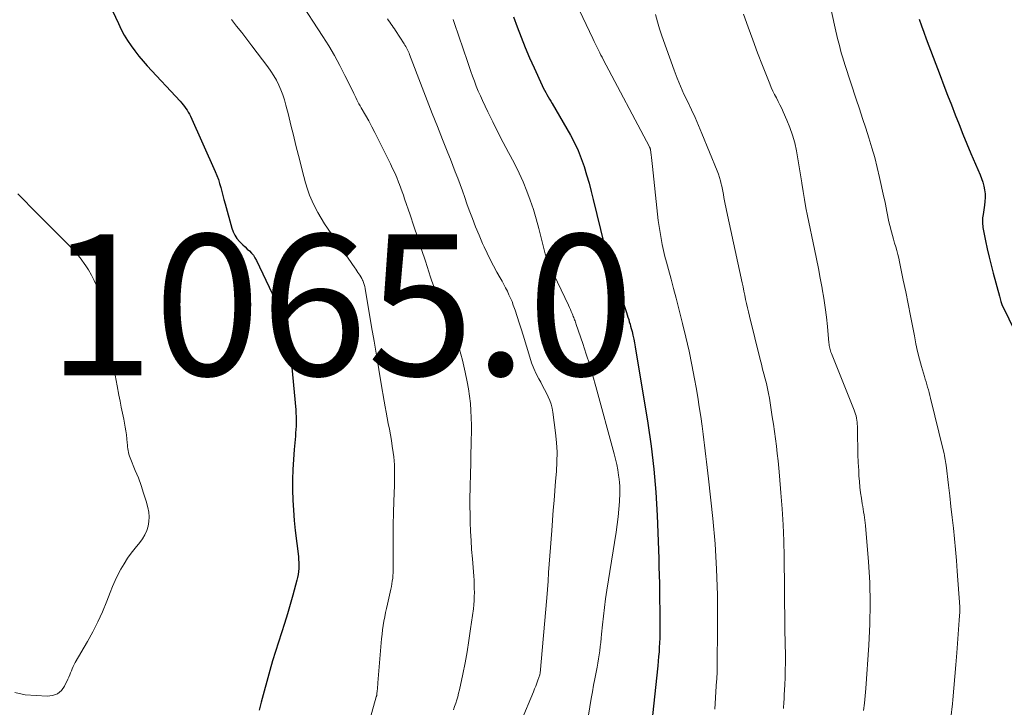
# Model space of a CAD drawing. Units: feet. Extents: x 1915000 to 1920026, y 540000 to 545009.
# Drawn here: x 1915653 to 1915793, y 540435 to 540533 of the extents above; entities that cross this region are included whole.
import ezdxf

# ---------------------------------------------------------------- set-up
doc = ezdxf.new("R2010")
doc.units = ezdxf.units.FT
doc.header["$LTSCALE"] = 100
doc.header["$MEASUREMENT"] = 0
for name, color, linetype, lineweight in [('CONTOUR INDEX', 32, 'Continuous', 25), ('CONTOUR INTERMEDIATE', 40, 'Continuous', 15), ('SPOT ELEVATION', 7, 'Continuous', 15)]:
    doc.layers.add(name, color=color, linetype=linetype, lineweight=lineweight)
doc.styles.add('slant', font='romans.shx', dxfattribs={"oblique": 14.999978})

msp = doc.modelspace()

# ---------------------------------------------------------------- linework, layer by layer
at = {"layer": 'CONTOUR INDEX', "flags": 128}
for points, elevation in [([(1915665.3, 540537.21), (1915667.5, 540532.47), (1915667.9, 540531.65), (1915668.33, 540530.85), (1915668.81, 540530.08), (1915669.32, 540529.32), (1915669.86, 540528.59), (1915670.42, 540527.87), (1915671, 540527.17), (1915671.61, 540526.49), (1915676.29, 540521.45), (1915676.5, 540521.21), (1915676.71, 540520.97), (1915676.9, 540520.71), (1915677.09, 540520.45), (1915677.26, 540520.18), (1915677.43, 540519.9), (1915677.58, 540519.62), (1915677.72, 540519.33), (1915681.26, 540511.48), (1915681.49, 540510.93), (1915681.7, 540510.37), (1915681.88, 540509.81), (1915682.04, 540509.23), (1915682.19, 540508.65), (1915682.33, 540508.08), (1915682.49, 540507.5), (1915682.64, 540506.93), (1915683.61, 540503.45), (1915683.79, 540502.93), (1915684.03, 540502.45), (1915684.33, 540502), (1915684.69, 540501.58), (1915684.88, 540501.38), (1915685.18, 540501.08), (1915685.48, 540500.79), (1915685.79, 540500.5), (1915686.1, 540500.22), (1915686.4, 540499.92), (1915686.67, 540499.61), (1915686.89, 540499.26), (1915687.1, 540498.89), (1915691.14, 540490.42), (1915691.21, 540490.25), (1915691.28, 540490.09), (1915691.35, 540489.92), (1915691.41, 540489.75), (1915691.48, 540489.52), (1915691.5, 540489.46), (1915691.52, 540489.41), (1915691.53, 540489.35), (1915691.55, 540489.29), (1915691.56, 540489.23), (1915691.57, 540489.17), (1915691.58, 540489.11), (1915691.59, 540489.05), (1915691.64, 540488.68), (1915691.67, 540488.43), (1915691.7, 540488.19), (1915691.73, 540487.94), (1915691.75, 540487.7), (1915692.68, 540477.7), (1915692.71, 540477.23), (1915692.74, 540476.76), (1915692.74, 540476.3), (1915692.74, 540475.83), (1915692.73, 540475.36), (1915692.7, 540474.89), (1915692.67, 540474.42), (1915692.63, 540473.96), (1915692.45, 540472.06), (1915692.35, 540470.65), (1915692.27, 540469.24), (1915692.24, 540467.82), (1915692.24, 540466.4), (1915692.24, 540466.34), (1915692.29, 540464.89), (1915692.36, 540463.44), (1915692.48, 540462), (1915692.62, 540460.56), (1915693.05, 540456.86), (1915693.08, 540456.44), (1915693.11, 540456.02), (1915693.12, 540455.6), (1915693.11, 540455.18), (1915693.08, 540454.75), (1915693.03, 540454.34), (1915692.95, 540453.92), (1915692.85, 540453.51), (1915692.27, 540451.4), (1915691.89, 540450.05), (1915691.49, 540448.72), (1915691.07, 540447.38), (1915690.64, 540446.06), (1915690.21, 540444.73), (1915689.79, 540443.4), (1915689.4, 540442.06), (1915689.02, 540440.71), (1915687.79, 540436.2), (1915687.49, 540435.1)], 1060), ([(1915723.59, 540533.44), (1915724.12, 540532.01), (1915724.68, 540530.54), (1915725.27, 540529.08), (1915725.88, 540527.63), (1915726.52, 540526.19), (1915727.66, 540523.68), (1915727.82, 540523.35), (1915727.98, 540523.03), (1915728.16, 540522.72), (1915728.34, 540522.4), (1915728.53, 540522.09), (1915728.71, 540521.78), (1915728.9, 540521.47), (1915729.08, 540521.16), (1915731.67, 540516.65), (1915732.24, 540515.58), (1915732.76, 540514.48), (1915733.21, 540513.35), (1915733.62, 540512.2), (1915733.97, 540511.04), (1915734.31, 540509.86), (1915734.62, 540508.68), (1915734.92, 540507.5), (1915735.93, 540503.29), (1915736.19, 540502.27), (1915736.47, 540501.25), (1915736.77, 540500.24), (1915737.09, 540499.24), (1915737.42, 540498.24), (1915737.75, 540497.24), (1915738.08, 540496.24), (1915738.41, 540495.23), (1915739.54, 540491.79), (1915739.64, 540491.47), (1915739.74, 540491.15), (1915739.84, 540490.83), (1915739.94, 540490.51), (1915740.03, 540490.18), (1915740.13, 540489.86), (1915740.22, 540489.53), (1915740.31, 540489.21), (1915740.42, 540488.8), (1915740.55, 540488.26), (1915740.68, 540487.72), (1915740.78, 540487.18), (1915740.88, 540486.64), (1915742.67, 540475.78), (1915743.14, 540472.53), (1915743.53, 540469.27), (1915743.79, 540466), (1915743.98, 540462.71), (1915744.2, 540456.59), (1915744.24, 540455.41), (1915744.27, 540454.22), (1915744.3, 540453.04), (1915744.31, 540451.85), (1915744.32, 540451.58), (1915744.33, 540450.53), (1915744.34, 540449.48), (1915744.35, 540448.43), (1915744.36, 540447.38), (1915744.36, 540446.6), (1915744.36, 540445.94), (1915744.35, 540445.29), (1915744.33, 540444.63), (1915744.29, 540443.98), (1915744.25, 540443.33), (1915744.19, 540442.67), (1915744.14, 540442.02), (1915744.07, 540441.37), (1915742.92, 540430.36)], 1040), ([(1915781.16, 540533.09), (1915781.49, 540532.17), (1915781.82, 540531.25), (1915782.17, 540530.33), (1915784.16, 540525.1), (1915784.69, 540523.71), (1915785.22, 540522.32), (1915785.75, 540520.93), (1915786.28, 540519.54), (1915786.83, 540518.15), (1915787.38, 540516.77), (1915787.95, 540515.4), (1915788.53, 540514.03), (1915789.84, 540511), (1915790.04, 540510.48), (1915790.22, 540509.96), (1915790.35, 540509.43), (1915790.46, 540508.89), (1915790.53, 540508.34), (1915790.55, 540507.8), (1915790.52, 540507.25), (1915790.46, 540506.71), (1915790.24, 540505.39), (1915790.2, 540505.16), (1915790.17, 540504.93), (1915790.16, 540504.7), (1915790.15, 540504.47), (1915790.15, 540504.23), (1915790.16, 540504), (1915790.19, 540503.77), (1915790.23, 540503.54), (1915790.6, 540501.67), (1915790.84, 540500.51), (1915791.09, 540499.35), (1915791.38, 540498.2), (1915791.67, 540497.06), (1915792.56, 540493.79), (1915792.61, 540493.61), (1915792.66, 540493.43), (1915792.72, 540493.25), (1915792.77, 540493.07), (1915792.87, 540492.75), (1915792.91, 540492.65), (1915794.91, 540488.54)], 1020)]:
    msp.add_lwpolyline(points, dxfattribs=dict(at, elevation=elevation))
at = {"layer": 'CONTOUR INTERMEDIATE', "flags": 128}
for points, elevation in [([(1915767.5, 540539.83), (1915769.36, 540531.4), (1915769.5, 540530.79), (1915769.65, 540530.18), (1915769.8, 540529.56), (1915769.96, 540528.95), (1915770.12, 540528.35), (1915770.3, 540527.74), (1915770.48, 540527.14), (1915770.67, 540526.54), (1915772.25, 540521.77), (1915772.7, 540520.39), (1915773.15, 540519.01), (1915773.6, 540517.63), (1915774.04, 540516.25), (1915774.46, 540514.87), (1915774.86, 540513.48), (1915775.22, 540512.07), (1915775.55, 540510.66), (1915776.18, 540507.84), (1915776.29, 540507.34), (1915776.39, 540506.84), (1915776.48, 540506.34), (1915776.57, 540505.84), (1915776.66, 540505.33), (1915776.76, 540504.83), (1915776.88, 540504.34), (1915777, 540503.84), (1915777.23, 540502.95), (1915777.37, 540502.41), (1915777.52, 540501.88), (1915777.68, 540501.34), (1915777.84, 540500.81), (1915778, 540500.28), (1915778.14, 540499.74), (1915778.27, 540499.2), (1915778.39, 540498.66), (1915778.92, 540496.1), (1915779.26, 540494.42), (1915779.6, 540492.73), (1915779.93, 540491.04), (1915780.26, 540489.35), (1915780.49, 540488.17), (1915780.72, 540487.07), (1915780.96, 540485.98), (1915781.24, 540484.89), (1915781.53, 540483.81), (1915781.93, 540482.42), (1915782.04, 540482.04), (1915782.15, 540481.66), (1915782.26, 540481.28), (1915782.37, 540480.89), (1915782.48, 540480.51), (1915782.59, 540480.13), (1915782.69, 540479.74), (1915782.78, 540479.36), (1915784.6, 540471.99), (1915784.62, 540471.89), (1915784.65, 540471.8), (1915784.67, 540471.7), (1915784.7, 540471.61), (1915784.72, 540471.51), (1915784.74, 540471.41), (1915784.76, 540471.32), (1915784.78, 540471.22), (1915784.84, 540470.88), (1915784.88, 540470.62), (1915784.92, 540470.35), (1915784.96, 540470.08), (1915784.99, 540469.82), (1915785.33, 540467.01), (1915785.51, 540465.48), (1915785.69, 540463.96), (1915785.86, 540462.43), (1915786.04, 540460.9), (1915786.2, 540459.38), (1915786.35, 540457.85), (1915786.48, 540456.32), (1915786.59, 540454.79), (1915786.94, 540449.73), (1915786.94, 540449.64), (1915786.95, 540449.55), (1915786.95, 540449.47), (1915786.95, 540449.38), (1915786.95, 540449.29), (1915786.95, 540449.2), (1915786.94, 540449.11), (1915786.94, 540449.03), (1915786.85, 540447.86), (1915786.79, 540447.19), (1915786.74, 540446.52), (1915786.7, 540445.85), (1915786.65, 540445.18), (1915786.52, 540443.19), (1915786.39, 540441.52), (1915786.26, 540439.86), (1915786.11, 540438.2), (1915785.95, 540436.54), (1915785.89, 540435.96), (1915785.66, 540434.01)], 1024), ([(1915693.05, 540536.01), (1915696.55, 540530.65), (1915697.39, 540529.31), (1915698.2, 540527.94), (1915698.95, 540526.55), (1915699.67, 540525.13), (1915700.77, 540522.87), (1915700.91, 540522.57), (1915701.06, 540522.27), (1915701.2, 540521.98), (1915701.35, 540521.68), (1915701.5, 540521.39), (1915701.65, 540521.09), (1915701.81, 540520.8), (1915701.97, 540520.52), (1915702.58, 540519.47), (1915703.04, 540518.66), (1915703.49, 540517.84), (1915703.92, 540517.01), (1915704.34, 540516.17), (1915706.12, 540512.59), (1915706.43, 540511.94), (1915706.73, 540511.29), (1915707.01, 540510.63), (1915707.27, 540509.97), (1915707.4, 540509.64), (1915707.6, 540509.13), (1915707.78, 540508.63), (1915707.96, 540508.12), (1915708.14, 540507.62), (1915708.91, 540505.36), (1915709.46, 540503.72), (1915710.01, 540502.08), (1915710.55, 540500.44), (1915711.08, 540498.79), (1915711.82, 540496.52), (1915712.02, 540495.93), (1915712.23, 540495.33), (1915712.45, 540494.74), (1915712.68, 540494.15), (1915712.92, 540493.56), (1915713.16, 540492.98), (1915713.41, 540492.4), (1915713.67, 540491.82), (1915714.64, 540489.65), (1915715.29, 540488.04), (1915715.88, 540486.41), (1915716.35, 540484.74), (1915716.75, 540483.05), (1915717.03, 540481.66), (1915717.21, 540480.64), (1915717.36, 540479.62), (1915717.47, 540478.6), (1915717.54, 540477.57), (1915717.59, 540476.54), (1915717.61, 540475.51), (1915717.62, 540474.48), (1915717.6, 540473.45), (1915717.48, 540468.01), (1915717.46, 540467.4), (1915717.45, 540466.79), (1915717.43, 540466.18), (1915717.41, 540465.56), (1915717.4, 540464.95), (1915717.4, 540464.34), (1915717.4, 540463.73), (1915717.42, 540463.12), (1915717.46, 540461.74), (1915717.51, 540460.44), (1915717.57, 540459.14), (1915717.65, 540457.85), (1915717.75, 540456.55), (1915717.95, 540454.11), (1915717.99, 540453.53), (1915718.02, 540452.95), (1915718.03, 540452.36), (1915718.04, 540451.78), (1915718.03, 540451.2), (1915718, 540450.62), (1915717.95, 540450.04), (1915717.89, 540449.46), (1915717.5, 540446.6), (1915717.27, 540444.98), (1915717.01, 540443.37), (1915716.71, 540441.77), (1915716.38, 540440.18), (1915715.91, 540437.95), (1915715.8, 540437.47), (1915715.68, 540436.99), (1915715.54, 540436.52), (1915715.39, 540436.05), (1915715.23, 540435.59), (1915715.06, 540435.12)], 1052), ([(1915732.49, 540535.31), (1915734.86, 540530.35), (1915735.04, 540529.95), (1915735.23, 540529.56), (1915735.43, 540529.17), (1915735.62, 540528.78), (1915735.7, 540528.62), (1915735.86, 540528.31), (1915736.01, 540528.01), (1915736.17, 540527.71), (1915736.33, 540527.4), (1915742.89, 540514.99), (1915742.92, 540514.95), (1915742.94, 540514.9), (1915742.96, 540514.85), (1915742.98, 540514.8), (1915742.99, 540514.75), (1915743.01, 540514.69), (1915743.02, 540514.64), (1915743.02, 540514.59), (1915743.12, 540513.87), (1915743.17, 540513.46), (1915743.22, 540513.05), (1915743.27, 540512.63), (1915743.32, 540512.22), (1915744.04, 540505.42), (1915744.15, 540504.56), (1915744.26, 540503.7), (1915744.39, 540502.84), (1915744.54, 540501.99), (1915744.71, 540501.14), (1915744.89, 540500.29), (1915745.09, 540499.45), (1915745.31, 540498.61), (1915745.59, 540497.59), (1915745.95, 540496.24), (1915746.31, 540494.89), (1915746.66, 540493.54), (1915747.01, 540492.18), (1915747.59, 540489.93), (1915748.06, 540487.98), (1915748.51, 540486.02), (1915748.91, 540484.06), (1915749.29, 540482.08), (1915749.51, 540480.84), (1915749.74, 540479.48), (1915749.96, 540478.12), (1915750.16, 540476.76), (1915750.35, 540475.39), (1915750.5, 540474.23), (1915750.6, 540473.44), (1915750.7, 540472.65), (1915750.81, 540471.86), (1915750.91, 540471.07), (1915751.01, 540470.29), (1915751.1, 540469.5), (1915751.19, 540468.7), (1915751.28, 540467.91), (1915751.88, 540462.29), (1915752.2, 540458.69), (1915752.43, 540455.08), (1915752.54, 540451.46), (1915752.57, 540447.84), (1915752.48, 540440.37), (1915752.48, 540440.14), (1915752.47, 540439.9), (1915752.46, 540439.66), (1915752.44, 540439.43), (1915752.42, 540439.19), (1915752.4, 540438.96), (1915752.38, 540438.72), (1915752.37, 540438.48), (1915752.17, 540435.24)], 1036), ([(1915683.56, 540533.06), (1915684.28, 540532.13), (1915685.01, 540531.2), (1915685.72, 540530.26), (1915686.44, 540529.33), (1915688.72, 540526.34), (1915689.16, 540525.72), (1915689.57, 540525.09), (1915689.94, 540524.43), (1915690.28, 540523.76), (1915690.58, 540523.07), (1915690.85, 540522.37), (1915691.08, 540521.65), (1915691.29, 540520.92), (1915691.63, 540519.52), (1915691.98, 540518.08), (1915692.34, 540516.64), (1915692.7, 540515.2), (1915693.06, 540513.77), (1915693.81, 540510.77), (1915694.05, 540509.89), (1915694.33, 540509.01), (1915694.65, 540508.15), (1915695, 540507.3), (1915695.39, 540506.47), (1915695.81, 540505.66), (1915696.28, 540504.87), (1915696.78, 540504.09), (1915701.05, 540497.84), (1915701.2, 540497.62), (1915701.35, 540497.41), (1915701.5, 540497.19), (1915701.65, 540496.98), (1915701.79, 540496.77), (1915701.93, 540496.54), (1915702.05, 540496.32), (1915702.17, 540496.08), (1915702.2, 540496.02), (1915702.31, 540495.74), (1915702.4, 540495.47), (1915702.48, 540495.18), (1915702.54, 540494.89), (1915703.45, 540489.46), (1915703.79, 540487.44), (1915704.13, 540485.42), (1915704.48, 540483.39), (1915704.82, 540481.37), (1915705.23, 540478.93), (1915705.37, 540478.13), (1915705.51, 540477.33), (1915705.66, 540476.53), (1915705.82, 540475.74), (1915705.97, 540474.94), (1915706.12, 540474.14), (1915706.25, 540473.34), (1915706.38, 540472.53), (1915706.52, 540471.61), (1915706.6, 540471.03), (1915706.66, 540470.44), (1915706.69, 540469.86), (1915706.71, 540469.28), (1915706.72, 540468.69), (1915706.72, 540468.1), (1915706.71, 540467.52), (1915706.69, 540466.93), (1915706.62, 540464.75), (1915706.57, 540463.07), (1915706.53, 540461.39), (1915706.51, 540459.72), (1915706.5, 540458.04), (1915706.5, 540455.37), (1915706.5, 540454.97), (1915706.49, 540454.57), (1915706.46, 540454.18), (1915706.44, 540453.79), (1915706.39, 540453.39), (1915706.34, 540453), (1915706.27, 540452.61), (1915706.19, 540452.23), (1915705.71, 540450.13), (1915705.57, 540449.52), (1915705.44, 540448.91), (1915705.32, 540448.3), (1915705.2, 540447.69), (1915705.1, 540447.08), (1915705.01, 540446.46), (1915704.93, 540445.84), (1915704.87, 540445.22), (1915704.35, 540438.96), (1915704.33, 540438.68), (1915704.3, 540438.4), (1915704.28, 540438.12), (1915704.25, 540437.84), (1915704.2, 540437.38), (1915704.19, 540437.33), (1915704.19, 540437.27), (1915704.18, 540437.22), (1915704.17, 540437.17), (1915704.16, 540437.12), (1915704.14, 540437.07), (1915704.13, 540437.02), (1915704.12, 540436.97), (1915700.93, 540425.51)], 1056), ([(1915705.7, 540533.13), (1915705.87, 540532.9), (1915706.04, 540532.66), (1915706.2, 540532.43), (1915706.37, 540532.19), (1915706.53, 540531.96), (1915706.69, 540531.72), (1915706.85, 540531.48), (1915708.07, 540529.62), (1915708.18, 540529.44), (1915708.29, 540529.25), (1915708.4, 540529.06), (1915708.5, 540528.87), (1915708.59, 540528.68), (1915708.68, 540528.48), (1915708.76, 540528.28), (1915708.84, 540528.08), (1915710.63, 540523.4), (1915711.34, 540521.55), (1915712.06, 540519.71), (1915712.78, 540517.87), (1915713.52, 540516.03), (1915714.27, 540514.15), (1915714.63, 540513.25), (1915714.98, 540512.35), (1915715.33, 540511.45), (1915715.67, 540510.55), (1915716.01, 540509.64), (1915716.34, 540508.74), (1915716.67, 540507.83), (1915716.99, 540506.92), (1915717.31, 540506.02), (1915717.75, 540504.83), (1915718.21, 540503.64), (1915718.7, 540502.46), (1915719.2, 540501.3), (1915719.42, 540500.81), (1915719.84, 540499.9), (1915720.28, 540498.99), (1915720.75, 540498.1), (1915721.24, 540497.22), (1915721.7, 540496.4), (1915721.96, 540495.93), (1915722.22, 540495.46), (1915722.47, 540494.99), (1915722.72, 540494.51), (1915722.95, 540494.02), (1915723.18, 540493.53), (1915723.38, 540493.03), (1915723.56, 540492.53), (1915723.81, 540491.8), (1915724.11, 540490.92), (1915724.4, 540490.04), (1915724.67, 540489.16), (1915724.95, 540488.28), (1915725.89, 540485.14), (1915726.16, 540484.34), (1915726.46, 540483.56), (1915726.81, 540482.8), (1915727.2, 540482.06), (1915727.45, 540481.6), (1915727.73, 540481.09), (1915728, 540480.58), (1915728.26, 540480.07), (1915728.52, 540479.55), (1915728.74, 540479.02), (1915728.93, 540478.48), (1915729.06, 540477.93), (1915729.17, 540477.37), (1915729.56, 540474.43), (1915729.7, 540473.06), (1915729.78, 540471.69), (1915729.76, 540470.32), (1915729.69, 540468.95), (1915729.57, 540467.57), (1915729.46, 540466.19), (1915729.35, 540464.82), (1915729.24, 540463.44), (1915729.01, 540460.55), (1915728.92, 540459.36), (1915728.83, 540458.17), (1915728.75, 540456.98), (1915728.67, 540455.78), (1915728.58, 540454.59), (1915728.49, 540453.4), (1915728.4, 540452.21), (1915728.3, 540451.02), (1915727.38, 540440.34), (1915727.38, 540440.32), (1915727.37, 540440.3), (1915727.37, 540440.28), (1915727.37, 540440.26), (1915727.35, 540440.17), (1915727.35, 540440.15), (1915727.34, 540440.13), (1915727.34, 540440.11), (1915727.33, 540440.09), (1915727.06, 540439.31), (1915726.91, 540438.89), (1915726.75, 540438.49), (1915726.59, 540438.08), (1915726.42, 540437.67), (1915724.68, 540433.54)], 1048), ([(1915715.02, 540533.04), (1915715.12, 540532.77), (1915715.21, 540532.5), (1915717.05, 540527.11), (1915717.29, 540526.4), (1915717.54, 540525.7), (1915717.79, 540525), (1915718.04, 540524.3), (1915718.31, 540523.6), (1915718.59, 540522.91), (1915718.89, 540522.23), (1915719.2, 540521.55), (1915719.96, 540519.97), (1915720.67, 540518.52), (1915721.39, 540517.07), (1915722.14, 540515.63), (1915722.9, 540514.21), (1915723.14, 540513.77), (1915723.79, 540512.53), (1915724.4, 540511.28), (1915724.96, 540510.01), (1915725.49, 540508.72), (1915725.98, 540507.41), (1915726.43, 540506.09), (1915726.83, 540504.76), (1915727.19, 540503.41), (1915728.01, 540500.18), (1915728.05, 540500), (1915728.1, 540499.82), (1915728.15, 540499.65), (1915728.2, 540499.47), (1915728.25, 540499.29), (1915728.31, 540499.12), (1915728.38, 540498.94), (1915728.45, 540498.77), (1915728.47, 540498.73), (1915728.55, 540498.54), (1915728.63, 540498.35), (1915728.72, 540498.16), (1915728.81, 540497.97), (1915731.4, 540492.51), (1915731.53, 540492.22), (1915731.66, 540491.93), (1915731.78, 540491.64), (1915731.9, 540491.35), (1915732.01, 540491.09), (1915732.08, 540490.93), (1915732.14, 540490.77), (1915732.2, 540490.61), (1915732.27, 540490.45), (1915732.33, 540490.29), (1915732.39, 540490.12), (1915732.45, 540489.96), (1915732.51, 540489.8), (1915733.43, 540487.1), (1915733.93, 540485.58), (1915734.41, 540484.06), (1915734.87, 540482.53), (1915735.3, 540480.99), (1915737.88, 540471.43), (1915738.07, 540470.68), (1915738.24, 540469.92), (1915738.38, 540469.16), (1915738.5, 540468.4), (1915738.58, 540467.87), (1915738.64, 540467.37), (1915738.67, 540466.87), (1915738.68, 540466.36), (1915738.67, 540465.86), (1915738.62, 540464.68), (1915738.55, 540463.59), (1915738.46, 540462.5), (1915738.33, 540461.41), (1915738.17, 540460.32), (1915736.86, 540452.09), (1915736.67, 540450.86), (1915736.5, 540449.63), (1915736.35, 540448.4), (1915736.22, 540447.16), (1915736.09, 540445.88), (1915736.03, 540445.29), (1915735.97, 540444.7), (1915735.9, 540444.1), (1915735.83, 540443.51), (1915735.75, 540442.93), (1915735.66, 540442.34), (1915735.56, 540441.75), (1915735.45, 540441.17), (1915735.31, 540440.47), (1915735.13, 540439.53), (1915734.95, 540438.6), (1915734.79, 540437.66), (1915734.62, 540436.73), (1915733.98, 540432.92)], 1044), ([(1915743.76, 540533.77), (1915744.01, 540532.74), (1915744.32, 540531.72), (1915744.65, 540530.72), (1915746.4, 540525.86), (1915746.83, 540524.72), (1915747.29, 540523.59), (1915747.79, 540522.47), (1915748.32, 540521.36), (1915748.86, 540520.26), (1915749.37, 540519.15), (1915749.86, 540518.03), (1915750.34, 540516.9), (1915752.49, 540511.57), (1915752.67, 540511.11), (1915752.83, 540510.64), (1915752.97, 540510.16), (1915753.09, 540509.68), (1915753.1, 540509.61), (1915753.2, 540509.16), (1915753.3, 540508.7), (1915753.39, 540508.25), (1915753.47, 540507.79), (1915753.55, 540507.34), (1915753.64, 540506.88), (1915753.73, 540506.43), (1915753.83, 540505.97), (1915756.04, 540495.72), (1915756.17, 540495.13), (1915756.29, 540494.54), (1915756.42, 540493.94), (1915756.54, 540493.35), (1915756.67, 540492.76), (1915756.8, 540492.16), (1915756.94, 540491.57), (1915757.08, 540490.98), (1915758.61, 540484.84), (1915758.79, 540484.15), (1915758.96, 540483.47), (1915759.14, 540482.78), (1915759.32, 540482.09), (1915759.49, 540481.4), (1915759.65, 540480.71), (1915759.79, 540480.01), (1915759.91, 540479.32), (1915760.33, 540476.71), (1915760.49, 540475.67), (1915760.64, 540474.63), (1915760.78, 540473.58), (1915760.91, 540472.53), (1915761.02, 540471.49), (1915761.14, 540470.44), (1915761.24, 540469.39), (1915761.34, 540468.34), (1915761.55, 540465.9), (1915761.72, 540463.63), (1915761.86, 540461.36), (1915761.95, 540459.09), (1915762, 540456.81), (1915762.06, 540452.26), (1915762.08, 540450.34), (1915762.1, 540448.43), (1915762.13, 540446.51), (1915762.15, 540444.59), (1915762.18, 540442.84), (1915762.18, 540441.8), (1915762.17, 540440.76), (1915762.14, 540439.72), (1915762.1, 540438.68), (1915762.02, 540437.23), (1915762, 540436.91), (1915761.99, 540436.59), (1915761.97, 540436.27), (1915761.95, 540435.95), (1915761.94, 540435.63), (1915761.93, 540435.31)], 1032), ([(1915756.22, 540533.81), (1915756.88, 540531.98), (1915757.56, 540530.16), (1915758.25, 540528.33), (1915758.95, 540526.52), (1915759.97, 540523.92), (1915760.18, 540523.41), (1915760.4, 540522.9), (1915760.65, 540522.41), (1915760.91, 540521.93), (1915761.17, 540521.44), (1915761.42, 540520.95), (1915761.66, 540520.45), (1915761.89, 540519.95), (1915762.4, 540518.79), (1915762.83, 540517.73), (1915763.21, 540516.65), (1915763.51, 540515.54), (1915763.76, 540514.42), (1915763.97, 540513.29), (1915764.16, 540512.16), (1915764.35, 540511.02), (1915764.52, 540509.88), (1915764.53, 540509.83), (1915764.71, 540508.67), (1915764.9, 540507.51), (1915765.11, 540506.35), (1915765.34, 540505.2), (1915766.32, 540500.49), (1915766.6, 540499.11), (1915766.88, 540497.73), (1915767.14, 540496.34), (1915767.39, 540494.96), (1915767.41, 540494.86), (1915767.64, 540493.52), (1915767.84, 540492.18), (1915768.01, 540490.83), (1915768.15, 540489.49), (1915768.37, 540487.17), (1915768.39, 540486.98), (1915768.42, 540486.79), (1915768.45, 540486.6), (1915768.49, 540486.41), (1915768.54, 540486.22), (1915768.59, 540486.04), (1915768.66, 540485.86), (1915768.72, 540485.68), (1915771.94, 540477.64), (1915772.04, 540477.37), (1915772.13, 540477.09), (1915772.21, 540476.81), (1915772.27, 540476.52), (1915772.33, 540476.23), (1915772.37, 540475.94), (1915772.39, 540475.65), (1915772.4, 540475.36), (1915772.43, 540473.66), (1915772.45, 540472.52), (1915772.48, 540471.37), (1915772.53, 540470.23), (1915772.59, 540469.09), (1915772.63, 540468.31), (1915772.69, 540467.51), (1915772.76, 540466.72), (1915772.86, 540465.93), (1915772.97, 540465.15), (1915773.1, 540464.34), (1915773.16, 540463.96), (1915773.22, 540463.57), (1915773.29, 540463.19), (1915773.36, 540462.81), (1915773.42, 540462.42), (1915773.48, 540462.04), (1915773.52, 540461.65), (1915773.56, 540461.27), (1915773.98, 540456.13), (1915774.15, 540453.17), (1915774.23, 540450.22), (1915774.18, 540447.26), (1915774.04, 540444.3), (1915773.61, 540438.16), (1915773.52, 540437.11), (1915773.41, 540436.07), (1915773.27, 540435.03)], 1028), ([(1915653.25, 540508.32), (1915654.16, 540507.38), (1915655.07, 540506.45), (1915655.99, 540505.52), (1915656.91, 540504.6), (1915657.83, 540503.67), (1915658.75, 540502.76), (1915660.43, 540501.09), (1915661.06, 540500.44), (1915661.65, 540499.76), (1915662.21, 540499.05), (1915662.74, 540498.32), (1915662.79, 540498.26), (1915663.26, 540497.53), (1915663.7, 540496.79), (1915664.09, 540496.02), (1915664.46, 540495.24), (1915664.54, 540495.06), (1915664.83, 540494.35), (1915665.09, 540493.63), (1915665.31, 540492.89), (1915665.5, 540492.15), (1915665.67, 540491.4), (1915665.82, 540490.64), (1915665.95, 540489.88), (1915666.06, 540489.12), (1915666.34, 540487.1), (1915666.56, 540485.59), (1915666.79, 540484.08), (1915667.05, 540482.58), (1915667.33, 540481.08), (1915667.58, 540479.78), (1915667.75, 540478.93), (1915667.92, 540478.08), (1915668.09, 540477.23), (1915668.26, 540476.38), (1915668.38, 540475.8), (1915668.49, 540475.24), (1915668.58, 540474.69), (1915668.65, 540474.13), (1915668.71, 540473.56), (1915668.75, 540472.98), (1915668.78, 540472.71), (1915668.81, 540472.44), (1915668.85, 540472.17), (1915668.88, 540471.91), (1915668.94, 540471.64), (1915669, 540471.38), (1915669.08, 540471.13), (1915669.18, 540470.87), (1915669.91, 540469.09), (1915670.34, 540468.02), (1915670.73, 540466.93), (1915671.09, 540465.84), (1915671.43, 540464.73), (1915671.69, 540463.81), (1915671.82, 540463.15), (1915671.88, 540462.5), (1915671.84, 540461.85), (1915671.74, 540461.19), (1915671.53, 540460.55), (1915671.27, 540459.95), (1915670.94, 540459.38), (1915670.54, 540458.84), (1915669.89, 540458.06), (1915669.33, 540457.35), (1915668.8, 540456.62), (1915668.31, 540455.86), (1915667.85, 540455.08), (1915667.43, 540454.27), (1915667.03, 540453.46), (1915666.67, 540452.63), (1915666.33, 540451.78), (1915665.85, 540450.52), (1915665.25, 540449.05), (1915664.61, 540447.6), (1915663.89, 540446.19), (1915663.13, 540444.81), (1915661.39, 540441.82), (1915661.23, 540441.54), (1915661.09, 540441.26), (1915660.96, 540440.96), (1915660.85, 540440.67), (1915660.73, 540440.37), (1915660.61, 540440.07), (1915660.49, 540439.78), (1915660.35, 540439.49), (1915659.87, 540438.5), (1915659.41, 540437.87), (1915658.85, 540437.39), (1915658.16, 540437.14), (1915657.38, 540437.05), (1915654.27, 540437.26), (1915652.8, 540437.59)], 1064)]:
    msp.add_lwpolyline(points, dxfattribs=dict(at, elevation=elevation))

# ---------------------------------------------------------------- texts
at = {"layer": 'SPOT ELEVATION', "style": 'slant', "oblique": 15}
msp.add_text('1065.0', height=20, dxfattribs=at).set_placement((1915657.41, 540482.56, 1065.03))

doc.saveas('drawing.dxf')
